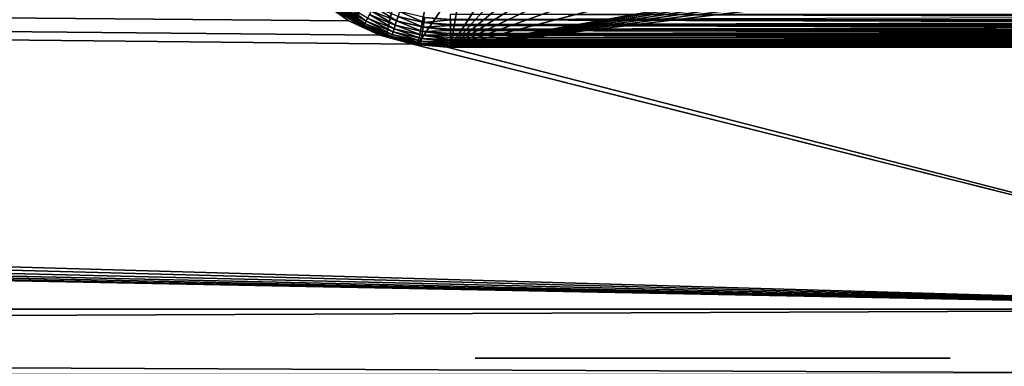
# Model space of a CAD drawing. Extents: x 0 to 516, y 0 to 134.
# Drawn here: x 439 to 469, y 73 to 84 of the extents above; entities that cross this region are included whole.
import ezdxf

# ---------------------------------------------------------------- set-up
doc = ezdxf.new("R2010")
doc.units = 0
doc.header["$MEASUREMENT"] = 0

msp = doc.modelspace()

# ---------------------------------------------------------------- linework, layer by layer
for points in [[(449.124512, 83.733932, 1801), (446.204407, 90.55291, 1801), (458.333588, 119.825203, 1801)], [(450.037598, 83.330009, 1801), (449.124512, 83.733932, 1801), (458.333588, 119.825203, 1801)], [(450.037598, 83.330009, 6.999999), (458.333588, 119.825203, 6.999999), (449.124512, 83.733932, 6.999999)], [(458.333588, 119.825203, 6.999999), (453.300415, 117.035301, 6.999999), (449.124512, 83.733932, 6.999999)], [(458.333588, 119.825203, 1801), (451.005005, 83.083076, 1801), (450.037598, 83.330009, 1801)], [(451.005005, 83.083076, 6.999999), (458.333588, 119.825203, 6.999999), (450.037598, 83.330009, 6.999999)], [(458.333588, 119.825203, 1801), (452, 83, 1801), (451.005005, 83.083076, 1801)], [(451.005005, 83.083076, 6.999999), (472.854706, 115.385696, 6.999999), (458.333588, 119.825203, 6.999999)], [(472.854706, 115.385696, 1801), (452, 83, 1801), (458.333588, 119.825203, 1801)], [(449.124512, 83.733932, 6.999999), (453.300415, 117.035301, 6.999999), (446.204407, 90.55291, 6.999999)], [(452, 83, 6.999999), (472.854706, 115.385696, 6.999999), (451.005005, 83.083076, 6.999999)], [(472.854706, 115.385696, 1801), (479.095795, 113.025497, 1801), (452, 83, 1801)], [(452, 83, 6.999999), (479.095795, 113.025497, 6.999999), (472.854706, 115.385696, 6.999999)], [(479.095795, 113.025497, 1801), (485.243408, 110.431801, 1801), (452, 83, 1801)], [(485.243408, 110.431801, 6.999999), (479.095795, 113.025497, 6.999999), (452, 83, 6.999999)], [(452, 83, 1801), (485.243408, 110.431801, 1801), (491.28891, 107.608299, 1801)], [(452, 83, 6.999999), (491.28891, 107.608299, 6.999999), (485.243408, 110.431801, 6.999999)], [(452, 83, 1801), (491.28891, 107.608299, 1801), (497.223694, 104.558899, 1801)], [(452, 83, 6.999999), (497.223694, 104.558899, 6.999999), (491.28891, 107.608299, 6.999999)], [(497.223694, 104.558899, 1801), (503.039307, 101.288002, 1801), (452, 83, 1801)], [(503.039307, 101.288002, 6.999999), (497.223694, 104.558899, 6.999999), (452, 83, 6.999999)], [(452, 83, 1801), (503.039307, 101.288002, 1801), (508.727509, 97.80024, 1801)], [(452, 83, 6.999999), (508.727509, 97.80024, 6.999999), (503.039307, 101.288002, 6.999999)], [(452, 83, 1801), (508.727509, 97.80024, 1801), (513, 83, 1801)], [(452, 83, 6.999999), (514.280273, 94.100548, 6.999999), (508.727509, 97.80024, 6.999999)], [(514.776672, 93.693329, 6.999999), (514.280273, 94.100548, 6.999999), (452, 83, 6.999999)], [(452, 83, 6.999999), (515.201721, 93.211929, 6.999999), (514.776672, 93.693329, 6.999999)], [(452, 83, 6.999999), (515.544128, 92.668732, 6.999999), (515.201721, 93.211929, 6.999999)], [(515.795227, 92.077751, 6.999999), (515.544128, 92.668732, 6.999999), (452, 83, 6.999999)], [(452, 83, 6.999999), (515.948425, 91.454193, 6.999999), (515.795227, 92.077751, 6.999999)], [(452, 83, 6.999999), (516, 90.814163, 6.999999), (515.948425, 91.454193, 6.999999)], [(513, 83, 6.999999), (516, 90.814163, 6.999999), (452, 83, 6.999999)], [(449.124512, 83.733932, 1801), (446.027191, 89.570343, 1801), (446.204407, 90.55291, 1801)], [(449.124512, 83.733932, 6.999999), (446.204407, 90.55291, 6.999999), (446.027191, 89.570343, 6.999999)], [(446.027191, 89.570343, 6.999999), (446.015289, 88.571968, 6.999999), (449.124512, 83.733932, 6.999999)], [(448.290985, 84.283684, 1801), (446.027191, 89.570343, 1801), (449.124512, 83.733932, 1801)], [(449.124512, 83.733932, 6.999999), (446.015289, 88.571968, 6.999999), (446.169098, 87.585449, 6.999999)], [(449.124512, 83.733932, 6.999999), (446.169098, 87.585449, 6.999999), (446.484406, 86.638107, 6.999999)], [(483, 75, 34), (69.296143, 86.000008, 34), (69.738129, 86.947891, 34)], [(483, 75, 1774), (69.738129, 86.947891, 1774), (69.296143, 86.000008, 1774)], [(69.738129, 86.947891, 34), (448.043304, 84.40374, 34), (448.899994, 83.803848, 34)], [(448.899994, 83.803848, 34), (449.8479, 83.361847, 34), (69.738129, 86.947891, 34)], [(69.738129, 86.947891, 34), (449.8479, 83.361847, 34), (450.858093, 83.091148, 34)], [(69.738129, 86.947891, 34), (450.858093, 83.091148, 34), (483, 75, 34)], [(448.899994, 83.803848, 1774), (448.043304, 84.40374, 1774), (69.738129, 86.947891, 1774)], [(483, 75, 1774), (450.858093, 83.091148, 1774), (69.738129, 86.947891, 1774)], [(69.738129, 86.947891, 1774), (450.858093, 83.091148, 1774), (449.8479, 83.361847, 1774)], [(69.738129, 86.947891, 1774), (449.8479, 83.361847, 1774), (448.899994, 83.803848, 1774)], [(446.484406, 86.638107, 6.999999), (446.952515, 85.756149, 6.999999), (449.124512, 83.733932, 6.999999)], [(483, 75, 34), (68.696259, 85.14328, 34), (69.296143, 86.000008, 34)], [(69.296143, 86.000008, 1774), (68.696259, 85.14328, 1774), (483, 75, 1774)], [(449.124512, 83.733932, 6.999999), (446.952515, 85.756149, 6.999999), (447.560303, 84.964043, 6.999999)], [(67.956718, 84.40374, 34), (68.696259, 85.14328, 34), (483, 75, 34)], [(483, 75, 1774), (68.696259, 85.14328, 1774), (67.956718, 84.40374, 1774)], [(449.124512, 83.733932, 6.999999), (447.560303, 84.964043, 6.999999), (448.290985, 84.283684, 6.999999)], [(67.099991, 83.803848, 34), (67.956718, 84.40374, 34), (483, 75, 34)], [(483, 75, 1774), (67.956718, 84.40374, 1774), (67.099991, 83.803848, 1774)], [(449.124512, 83.733932, 1801), (448.558502, 84.085091, 1803), (448.290985, 84.283684, 1801)], [(449.124512, 83.733932, 5.000001), (449.124512, 83.733932, 6.999999), (448.290985, 84.283684, 6.999999)], [(449.124512, 83.733932, 5.000001), (448.290985, 84.283684, 6.999999), (448.290985, 84.283684, 5.000001)], [(449.124512, 83.733932, 6.999999), (449.124512, 83.733932, 1801), (448.290985, 84.283684, 1801)], [(449.124512, 83.733932, 6.999999), (448.290985, 84.283684, 1801), (448.290985, 84.283684, 6.999999)], [(448.565613, 84.095177, 1803.156006), (448.558502, 84.085091, 1803), (449.351715, 83.629799, 1803.156006)], [(448.586609, 84.125183, 1803.30896), (448.565613, 84.095177, 1803.156006), (449.351715, 83.629799, 1803.156006)], [(449.367889, 83.662659, 1803.30896), (448.621002, 84.174377, 1803.453979), (448.586609, 84.125183, 1803.30896)], [(448.586609, 84.125183, 1803.30896), (449.351715, 83.629799, 1803.156006), (449.367889, 83.662659, 1803.30896)], [(448.668091, 84.241539, 1803.588013), (448.621002, 84.174377, 1803.453979), (449.394501, 83.71653, 1803.453979)], [(449.367889, 83.662659, 1803.30896), (449.394501, 83.71653, 1803.453979), (448.621002, 84.174377, 1803.453979)], [(449.430695, 83.790047, 1803.588013), (448.726501, 84.32502, 1803.707031), (448.668091, 84.241539, 1803.588013)], [(448.668091, 84.241539, 1803.588013), (449.394501, 83.71653, 1803.453979), (449.430695, 83.790047, 1803.588013)], [(449.430695, 83.790047, 1803.588013), (449.4758, 83.881447, 1803.707031), (448.726501, 84.32502, 1803.707031)], [(450.319702, 83.670837, 1803.80896), (449.587708, 84.108467, 1803.890991), (449.528595, 83.988472, 1803.80896)], [(449.651886, 84.23848, 1803.95105), (449.587708, 84.108467, 1803.890991), (450.359894, 83.798439, 1803.890991)], [(450.319702, 83.670837, 1803.80896), (450.359894, 83.798439, 1803.890991), (449.587708, 84.108467, 1803.890991)], [(449.651886, 84.23848, 1803.95105), (450.359894, 83.798439, 1803.890991), (450.403503, 83.936707, 1803.95105)], [(483, 75, 34), (66.152107, 83.361847, 34), (67.099991, 83.803848, 34)], [(67.099991, 83.803848, 1774), (66.152107, 83.361847, 1774), (483, 75, 1774)], [(448.558502, 84.085091, 1803), (449.124512, 83.733932, 1803), (449.351715, 83.629799, 1803.156006)], [(449.124512, 83.733932, 1801), (449.124512, 83.733932, 1803), (448.558502, 84.085091, 1803)], [(450.253204, 83.459839, 1803.588013), (449.4758, 83.881447, 1803.707031), (449.430695, 83.790047, 1803.588013)], [(449.528595, 83.988472, 1803.80896), (449.4758, 83.881447, 1803.707031), (450.283813, 83.557037, 1803.707031)], [(450.253204, 83.459839, 1803.588013), (450.283813, 83.557037, 1803.707031), (449.4758, 83.881447, 1803.707031)], [(449.528595, 83.988472, 1803.80896), (450.283813, 83.557037, 1803.707031), (450.319702, 83.670837, 1803.80896)], [(451.149994, 83.477257, 1803.80896), (450.359894, 83.798439, 1803.890991), (450.319702, 83.670837, 1803.80896)], [(450.403503, 83.936707, 1803.95105), (450.359894, 83.798439, 1803.890991), (451.170288, 83.609489, 1803.890991)], [(451.149994, 83.477257, 1803.80896), (451.170288, 83.609489, 1803.890991), (450.359894, 83.798439, 1803.890991)], [(450.449402, 84.08223, 1803.988037), (450.403503, 83.936707, 1803.95105), (451.192413, 83.752777, 1803.95105)], [(450.403503, 83.936707, 1803.95105), (451.170288, 83.609489, 1803.890991), (451.192413, 83.752777, 1803.95105)], [(450.449402, 84.08223, 1803.988037), (451.192413, 83.752777, 1803.95105), (451.215607, 83.90358, 1803.988037)], [(451.215607, 83.90358, 1803.988037), (451.192413, 83.752777, 1803.95105), (452, 83.826347, 1803.984985)], [(451.192413, 83.752777, 1803.95105), (452, 83.690987, 1803.95105), (452, 83.826347, 1803.984985)], [(451.215607, 83.90358, 1803.988037), (452, 83.826347, 1803.984985), (452, 83.843567, 1803.988037)], [(513, 84.000008, 1804), (452, 83.843567, 1803.988037), (513, 83.826347, 1803.984985)], [(452, 84.000008, 4.000001), (513, 84.000008, 4.000001), (513, 83.826347, 4.015192)], [(452, 84.000008, 4.000001), (513, 83.826347, 4.015192), (452, 83.826347, 4.015192)], [(452, 83.843567, 1803.988037), (452, 83.826347, 1803.984985), (513, 83.826347, 1803.984985)], [(513, 83.826347, 1803.984985), (452, 83.826347, 1803.984985), (452, 83.690987, 1803.95105)], [(513, 83.826347, 1803.984985), (452, 83.690987, 1803.95105), (513, 83.657982, 1803.939941)], [(452, 83.826347, 4.015192), (513, 83.826347, 4.015192), (513, 83.657982, 4.060308)], [(452, 83.826347, 4.015192), (513, 83.657982, 4.060308), (452, 83.657982, 4.060308)], [(449.351715, 83.629799, 1803.156006), (449.124512, 83.733932, 1803), (449.346313, 83.618759, 1803)], [(450.037598, 83.330009, 1801), (449.346313, 83.618759, 1803), (449.124512, 83.733932, 1801)], [(449.346313, 83.618759, 1803), (449.124512, 83.733932, 1803), (449.124512, 83.733932, 1801)], [(450.037598, 83.330009, 5.000001), (450.037598, 83.330009, 6.999999), (449.124512, 83.733932, 6.999999)], [(450.037598, 83.330009, 5.000001), (449.124512, 83.733932, 6.999999), (449.124512, 83.733932, 5.000001)], [(450.037598, 83.330009, 6.999999), (450.037598, 83.330009, 1801), (449.124512, 83.733932, 1801)], [(450.037598, 83.330009, 6.999999), (449.124512, 83.733932, 1801), (449.124512, 83.733932, 6.999999)], [(449.351715, 83.629799, 1803.156006), (449.346313, 83.618759, 1803), (450.199493, 83.289436, 1803.156006)], [(450.199493, 83.289436, 1803.156006), (449.346313, 83.618759, 1803), (450.037598, 83.330009, 1803)], [(450.037598, 83.330009, 1801), (450.037598, 83.330009, 1803), (449.346313, 83.618759, 1803)], [(449.367889, 83.662659, 1803.30896), (449.351715, 83.629799, 1803.156006), (450.199493, 83.289436, 1803.156006)], [(450.21051, 83.324371, 1803.30896), (449.394501, 83.71653, 1803.453979), (449.367889, 83.662659, 1803.30896)], [(449.367889, 83.662659, 1803.30896), (450.199493, 83.289436, 1803.156006), (450.21051, 83.324371, 1803.30896)], [(449.430695, 83.790047, 1803.588013), (449.394501, 83.71653, 1803.453979), (450.228485, 83.381653, 1803.453979)], [(450.21051, 83.324371, 1803.30896), (450.228485, 83.381653, 1803.453979), (449.394501, 83.71653, 1803.453979)], [(449.430695, 83.790047, 1803.588013), (450.228485, 83.381653, 1803.453979), (450.253204, 83.459839, 1803.588013)], [(451.116302, 83.258598, 1803.588013), (450.283813, 83.557037, 1803.707031), (450.253204, 83.459839, 1803.588013)], [(450.319702, 83.670837, 1803.80896), (450.283813, 83.557037, 1803.707031), (451.131805, 83.359322, 1803.707031)], [(451.116302, 83.258598, 1803.588013), (451.131805, 83.359322, 1803.707031), (450.283813, 83.557037, 1803.707031)], [(450.319702, 83.670837, 1803.80896), (451.131805, 83.359322, 1803.707031), (451.149994, 83.477257, 1803.80896)], [(452, 83.5, 1803.865967), (451.170288, 83.609489, 1803.890991), (451.149994, 83.477257, 1803.80896)], [(451.149994, 83.477257, 1803.80896), (452, 83.412216, 1803.80896), (452, 83.5, 1803.865967)], [(451.170288, 83.609489, 1803.890991), (452, 83.657982, 1803.939941), (451.192413, 83.752777, 1803.95105)], [(451.170288, 83.609489, 1803.890991), (452, 83.546013, 1803.890991), (452, 83.657982, 1803.939941)], [(452, 83.5, 1803.865967), (452, 83.546013, 1803.890991), (451.170288, 83.609489, 1803.890991)], [(451.192413, 83.752777, 1803.95105), (452, 83.657982, 1803.939941), (452, 83.690987, 1803.95105)], [(452, 83.690987, 1803.95105), (452, 83.657982, 1803.939941), (513, 83.657982, 1803.939941)], [(513, 83.657982, 1803.939941), (452, 83.657982, 1803.939941), (452, 83.546013, 1803.890991)], [(513, 83.657982, 1803.939941), (452, 83.546013, 1803.890991), (513, 83.5, 1803.865967)], [(452, 83.657982, 4.060308), (513, 83.657982, 4.060308), (513, 83.5, 4.133975)], [(452, 83.657982, 4.060308), (513, 83.5, 4.133975), (452, 83.5, 4.133975)], [(452, 83.546013, 1803.890991), (452, 83.5, 1803.865967), (513, 83.5, 1803.865967)], [(513, 83.5, 1803.865967), (452, 83.5, 1803.865967), (452, 83.412216, 1803.80896)], [(513, 83.5, 1803.865967), (452, 83.412216, 1803.80896), (513, 83.357208, 1803.765991)], [(452, 83.5, 4.133975), (513, 83.5, 4.133975), (513, 83.357208, 4.233956)], [(452, 83.5, 4.133975), (513, 83.357208, 4.233956), (452, 83.357208, 4.233956)], [(483, 75, 34), (65.141869, 83.091148, 34), (66.152107, 83.361847, 34)], [(483, 75, 1774), (66.152107, 83.361847, 1774), (65.141869, 83.091148, 1774)], [(450.037598, 83.330009, 1803), (450.195709, 83.277702, 1803), (450.199493, 83.289436, 1803.156006)], [(451.005005, 83.083076, 1801), (450.195709, 83.277702, 1803), (450.037598, 83.330009, 1801)], [(450.195709, 83.277702, 1803), (450.037598, 83.330009, 1803), (450.037598, 83.330009, 1801)], [(451.005005, 83.083076, 5.000001), (451.005005, 83.083076, 6.999999), (450.037598, 83.330009, 6.999999)], [(451.005005, 83.083076, 5.000001), (450.037598, 83.330009, 6.999999), (450.037598, 83.330009, 5.000001)], [(451.005005, 83.083076, 6.999999), (451.005005, 83.083076, 1801), (450.037598, 83.330009, 1801)], [(451.005005, 83.083076, 6.999999), (450.037598, 83.330009, 1801), (450.037598, 83.330009, 6.999999)], [(450.199493, 83.289436, 1803.156006), (450.195709, 83.277702, 1803), (451.005005, 83.083076, 1803)], [(451.005005, 83.083076, 1801), (451.005005, 83.083076, 1803), (450.195709, 83.277702, 1803)], [(450.21051, 83.324371, 1803.30896), (450.199493, 83.289436, 1803.156006), (451.089111, 83.082008, 1803.156006)], [(450.199493, 83.289436, 1803.156006), (451.005005, 83.083076, 1803), (451.089111, 83.082008, 1803.156006)], [(451.094696, 83.118217, 1803.30896), (450.228485, 83.381653, 1803.453979), (450.21051, 83.324371, 1803.30896)], [(450.21051, 83.324371, 1803.30896), (451.089111, 83.082008, 1803.156006), (451.094696, 83.118217, 1803.30896)], [(450.253204, 83.459839, 1803.588013), (450.228485, 83.381653, 1803.453979), (451.10379, 83.177567, 1803.453979)], [(451.094696, 83.118217, 1803.30896), (451.10379, 83.177567, 1803.453979), (450.228485, 83.381653, 1803.453979)], [(450.253204, 83.459839, 1803.588013), (451.10379, 83.177567, 1803.453979), (451.116302, 83.258598, 1803.588013)], [(451.10379, 83.177567, 1803.453979), (452, 83.13398, 1803.5), (451.116302, 83.258598, 1803.588013)], [(452, 83.233948, 1803.642944), (451.131805, 83.359322, 1803.707031), (451.116302, 83.258598, 1803.588013)], [(451.116302, 83.258598, 1803.588013), (452, 83.13398, 1803.5), (452, 83.190987, 1803.588013)], [(451.116302, 83.258598, 1803.588013), (452, 83.190987, 1803.588013), (452, 83.233948, 1803.642944)], [(451.131805, 83.359322, 1803.707031), (452, 83.357208, 1803.765991), (451.149994, 83.477257, 1803.80896)], [(452, 83.233948, 1803.642944), (452, 83.2929, 1803.707031), (451.131805, 83.359322, 1803.707031)], [(451.131805, 83.359322, 1803.707031), (452, 83.2929, 1803.707031), (452, 83.357208, 1803.765991)], [(451.149994, 83.477257, 1803.80896), (452, 83.357208, 1803.765991), (452, 83.412216, 1803.80896)], [(452, 83.412216, 1803.80896), (452, 83.357208, 1803.765991), (513, 83.357208, 1803.765991)], [(513, 83.357208, 1803.765991), (452, 83.357208, 1803.765991), (452, 83.2929, 1803.707031)], [(513, 83.357208, 1803.765991), (452, 83.2929, 1803.707031), (513, 83.233948, 1803.642944)], [(452, 83.357208, 4.233956), (513, 83.357208, 4.233956), (513, 83.233948, 4.357213)], [(452, 83.357208, 4.233956), (513, 83.233948, 4.357213), (452, 83.233948, 4.357213)], [(513, 83.233948, 1803.642944), (452, 83.2929, 1803.707031), (452, 83.233948, 1803.642944)], [(513, 83.233948, 1803.642944), (452, 83.233948, 1803.642944), (513, 83.13398, 1803.5)], [(452, 83.233948, 1803.642944), (452, 83.190987, 1803.588013), (513, 83.13398, 1803.5)], [(452, 83.233948, 4.357213), (513, 83.233948, 4.357213), (513, 83.13398, 4.5)], [(452, 83.233948, 4.357213), (513, 83.13398, 4.5), (452, 83.13398, 4.5)], [(32.999989, 75, 34), (65.141869, 83.091148, 34), (483, 75, 34)], [(483, 75, 1774), (65.141869, 83.091148, 1774), (32.999989, 75, 1774)], [(483, 75, 34), (450.858093, 83.091148, 34), (451.899994, 83, 34)], [(483, 75, 1774), (451.899994, 83, 1774), (450.858093, 83.091148, 1774)], [(451.089111, 83.082008, 1803.156006), (451.005005, 83.083076, 1803), (451.087311, 83.069832, 1803)], [(452, 83, 1801), (451.087311, 83.069832, 1803), (451.005005, 83.083076, 1801)], [(451.087311, 83.069832, 1803), (451.005005, 83.083076, 1803), (451.005005, 83.083076, 1801)], [(452, 83, 5.000001), (452, 83, 6.999999), (451.005005, 83.083076, 6.999999)], [(452, 83, 5.000001), (451.005005, 83.083076, 6.999999), (451.005005, 83.083076, 5.000001)], [(452, 83, 6.999999), (452, 83, 1801), (451.005005, 83.083076, 1801)], [(452, 83, 6.999999), (451.005005, 83.083076, 1801), (451.005005, 83.083076, 6.999999)], [(451.089111, 83.082008, 1803.156006), (451.087311, 83.069832, 1803), (452, 83, 1803)], [(452, 83, 1803), (451.087311, 83.069832, 1803), (452, 83, 1801)], [(451.089111, 83.082008, 1803.156006), (452, 83.01519, 1803.17395), (451.094696, 83.118217, 1803.30896)], [(452, 83, 1803), (452, 83.012306, 1803.156006), (451.089111, 83.082008, 1803.156006)], [(451.089111, 83.082008, 1803.156006), (452, 83.012306, 1803.156006), (452, 83.01519, 1803.17395)], [(452, 83.06031, 1803.342041), (451.10379, 83.177567, 1803.453979), (451.094696, 83.118217, 1803.30896)], [(451.094696, 83.118217, 1803.30896), (452, 83.01519, 1803.17395), (452, 83.048943, 1803.30896)], [(451.094696, 83.118217, 1803.30896), (452, 83.048943, 1803.30896), (452, 83.06031, 1803.342041)], [(452, 83.06031, 1803.342041), (452, 83.108994, 1803.453979), (451.10379, 83.177567, 1803.453979)], [(451.10379, 83.177567, 1803.453979), (452, 83.108994, 1803.453979), (452, 83.13398, 1803.5)], [(483, 75, 34), (451.899994, 83, 34), (483, 83, 34)], [(483, 83, 1774), (451.899994, 83, 1774), (483, 75, 1774)], [(513, 83.13398, 1803.5), (452, 83.190987, 1803.588013), (452, 83.13398, 1803.5)], [(513, 83.13398, 1803.5), (452, 83.13398, 1803.5), (513, 83.06031, 1803.342041)], [(452, 83.13398, 1803.5), (452, 83.108994, 1803.453979), (513, 83.06031, 1803.342041)], [(452, 83.13398, 4.5), (513, 83.13398, 4.5), (513, 83.06031, 4.65798)], [(452, 83.13398, 4.5), (513, 83.06031, 4.65798), (452, 83.06031, 4.65798)], [(513, 83.06031, 1803.342041), (452, 83.108994, 1803.453979), (452, 83.06031, 1803.342041)], [(513, 83.06031, 1803.342041), (452, 83.06031, 1803.342041), (513, 83.01519, 1803.17395)], [(452, 83.06031, 1803.342041), (452, 83.048943, 1803.30896), (513, 83.01519, 1803.17395)], [(452, 83.06031, 4.65798), (513, 83.06031, 4.65798), (513, 83.01519, 4.826352)], [(452, 83.06031, 4.65798), (513, 83.01519, 4.826352), (452, 83.01519, 4.826352)], [(513, 83.01519, 1803.17395), (452, 83.048943, 1803.30896), (452, 83.01519, 1803.17395)], [(513, 83.01519, 1803.17395), (452, 83.01519, 1803.17395), (513, 83, 1803)], [(513, 83, 1803), (452, 83.01519, 1803.17395), (452, 83.012306, 1803.156006)], [(452, 83.01519, 4.826352), (513, 83.01519, 4.826352), (513, 83, 5.000001)], [(452, 83.01519, 4.826352), (513, 83, 5.000001), (452, 83, 5.000001)], [(513, 83, 1803), (452, 83.012306, 1803.156006), (452, 83, 1803)], [(452, 83, 1803), (452, 83, 1801), (513, 83, 1803)], [(513, 83, 1803), (452, 83, 1801), (513, 83, 1801)], [(513, 83, 5.000001), (513, 83, 6.999999), (452, 83, 5.000001)], [(452, 83, 5.000001), (513, 83, 6.999999), (452, 83, 6.999999)], [(464, 83, 1743), (462.958099, 83, 1743.090942), (452, 83, 6.999999)], [(452, 83, 6.999999), (462.958099, 83, 1743.090942), (461.947906, 83, 1743.362061)], [(452, 83, 6.999999), (461.947906, 83, 1743.362061), (461, 83, 1743.803955)], [(458.803802, 83, 56), (458.361786, 83, 56.94788), (452, 83, 6.999999)], [(458.091095, 83, 1750.041992), (458.361786, 83, 1751.052002), (452, 83, 1801)], [(458.361786, 83, 1751.052002), (458.803802, 83, 1752), (452, 83, 1801)], [(452, 83, 1801), (458.803802, 83, 1752), (459.403687, 83, 1752.857056)], [(452, 83, 1801), (459.403687, 83, 1752.857056), (460.143311, 83, 1753.595947)], [(460.143311, 83, 1753.595947), (461, 83, 1754.196045), (452, 83, 1801)], [(452, 83, 1801), (461, 83, 1754.196045), (461.947906, 83, 1754.637939)], [(452, 83, 1801), (461.947906, 83, 1754.637939), (462.958099, 83, 1754.909058)], [(461, 83, 1743.803955), (460.143311, 83, 1744.404053), (452, 83, 6.999999)], [(452, 83, 6.999999), (460.143311, 83, 1744.404053), (459.403687, 83, 1745.142944)], [(452, 83, 6.999999), (459.403687, 83, 1745.142944), (458.803802, 83, 1746)], [(458.803802, 83, 1746), (458.361786, 83, 1746.947998), (452, 83, 6.999999)], [(452, 83, 6.999999), (458.361786, 83, 1746.947998), (458.091095, 83, 1747.958008)], [(452, 83, 6.999999), (458.091095, 83, 1747.958008), (452, 83, 1801)], [(452, 83, 1801), (458.091095, 83, 1747.958008), (458, 83, 1749)], [(452, 83, 1801), (458, 83, 1749), (458.091095, 83, 1750.041992)], [(462.958099, 83, 1754.909058), (464, 83, 1755), (452, 83, 1801)], [(452, 83, 1801), (464, 83, 1755), (465.041901, 83, 1754.909058)], [(452, 83, 1801), (465.041901, 83, 1754.909058), (513, 83, 1801)], [(461, 83, 53.803848), (460.143311, 83, 54.403728), (452, 83, 6.999999)], [(452, 83, 6.999999), (460.143311, 83, 54.403728), (459.403687, 83, 55.143269)], [(452, 83, 6.999999), (459.403687, 83, 55.143269), (458.803802, 83, 56)], [(467, 83, 1743.803955), (466.052094, 83, 1743.362061), (452, 83, 6.999999)], [(452, 83, 6.999999), (466.052094, 83, 1743.362061), (465.041901, 83, 1743.090942)], [(452, 83, 6.999999), (465.041901, 83, 1743.090942), (464, 83, 1743)], [(464, 83, 53), (462.958099, 83, 53.091148), (452, 83, 6.999999)], [(452, 83, 6.999999), (462.958099, 83, 53.091148), (461.947906, 83, 53.361839)], [(452, 83, 6.999999), (461.947906, 83, 53.361839), (461, 83, 53.803848)], [(458.361786, 83, 56.94788), (458.091095, 83, 57.958111), (452, 83, 6.999999)], [(452, 83, 6.999999), (458.091095, 83, 57.958111), (458, 83, 59)], [(452, 83, 6.999999), (458, 83, 59), (467, 83, 1743.803955)], [(513, 83, 6.999999), (466.052094, 83, 53.361839), (452, 83, 6.999999)], [(452, 83, 6.999999), (466.052094, 83, 53.361839), (465.041901, 83, 53.091148)], [(452, 83, 6.999999), (465.041901, 83, 53.091148), (464, 83, 53)], [(458.091095, 83, 60.041889), (467.856689, 83, 1744.404053), (458, 83, 59)], [(467, 83, 1743.803955), (458, 83, 59), (467.856689, 83, 1744.404053)], [(458.361786, 83, 61.05212), (468.596191, 83, 1745.142944), (458.091095, 83, 60.041889)], [(458.091095, 83, 60.041889), (468.596191, 83, 1745.142944), (467.856689, 83, 1744.404053)], [(458.361786, 83, 61.05212), (458.803802, 83, 62), (468.596191, 83, 1745.142944)], [(468.596191, 83, 1745.142944), (458.803802, 83, 62), (459.403687, 83, 62.856731)], [(468.596191, 83, 1745.142944), (459.403687, 83, 62.856731), (460.143311, 83, 63.596272)], [(460.143311, 83, 63.596272), (461, 83, 64.196152), (468.596191, 83, 1745.142944)], [(468.596191, 83, 1745.142944), (461, 83, 64.196152), (461.947906, 83, 64.638161)], [(468.596191, 83, 1745.142944), (461.947906, 83, 64.638161), (462.958099, 83, 64.908852)], [(462.958099, 83, 64.908852), (464, 83, 65), (468.596191, 83, 1745.142944)], [(468.596191, 83, 1745.142944), (464, 83, 65), (465.041901, 83, 64.908852)], [(513, 83, 1801), (465.041901, 83, 1754.909058), (466.052094, 83, 1754.637939)], [(468.596191, 83, 1745.142944), (465.041901, 83, 64.908852), (466.052094, 83, 64.638161)], [(466.052094, 83, 64.638161), (467, 83, 64.196152), (468.596191, 83, 1745.142944)], [(513, 83, 1801), (466.052094, 83, 1754.637939), (467, 83, 1754.196045)], [(513, 83, 6.999999), (467, 83, 53.803848), (466.052094, 83, 53.361839)], [(467, 83, 1754.196045), (467.856689, 83, 1753.595947), (513, 83, 1801)], [(468.596191, 83, 1745.142944), (467, 83, 64.196152), (467.856689, 83, 63.596272)], [(467.856689, 83, 54.403728), (467, 83, 53.803848), (513, 83, 6.999999)], [(513, 83, 1801), (467.856689, 83, 1753.595947), (468.596191, 83, 1752.857056)], [(468.596191, 83, 1745.142944), (467.856689, 83, 63.596272), (468.596191, 83, 62.856731)], [(513, 83, 6.999999), (468.596191, 83, 55.143269), (467.856689, 83, 54.403728)], [(513, 83, 6.999999), (469.196106, 83, 1746), (468.596191, 83, 1745.142944)], [(513, 83, 6.999999), (468.596191, 83, 1745.142944), (469.196106, 83, 62)], [(469.196106, 83, 62), (468.596191, 83, 1745.142944), (468.596191, 83, 62.856731)], [(513, 83, 1801), (468.596191, 83, 1752.857056), (469.196106, 83, 1752)], [(513, 83, 6.999999), (469.196106, 83, 56), (468.596191, 83, 55.143269)], [(31.99999, 75, 35), (484, 75, 35), (31.99999, 73, 35)], [(31.99999, 73, 35), (484, 75, 35), (484, 73, 35)], [(484, 75, 1773), (31.99999, 75, 1773), (484, 73, 1773)], [(484, 73, 1773), (31.99999, 75, 1773), (31.99999, 73, 1773)], [(483, 75, 36), (32.999989, 75, 36), (483, 75, 34)], [(483, 75, 34), (32.999989, 75, 36), (32.999989, 75, 34)], [(483, 75, 1774), (32.999989, 75, 1774), (483, 75, 1772)], [(483, 75, 1772), (32.999989, 75, 1774), (32.999989, 75, 1772)], [(452.76059, 73.500008, 26.392019), (457.711487, 73.500008, 25.690161), (452.758087, 73.500008, 25.657619)], [(452.758087, 73.500008, 25.657619), (457.711487, 73.500008, 25.690161), (452.829895, 73.500008, 24.92672)], [(452.76059, 73.500008, 1781.608032), (452.758087, 73.500008, 1782.342041), (457.700989, 73.500008, 1782.218994)], [(457.700989, 73.500008, 1782.218994), (452.758087, 73.500008, 1782.342041), (452.829895, 73.500008, 1783.072998)], [(452.76059, 73.500008, 26.392019), (452.837402, 73.500008, 27.12241), (457.711487, 73.500008, 25.690161)], [(452.837402, 73.500008, 1780.878052), (452.76059, 73.500008, 1781.608032), (457.700989, 73.500008, 1782.218994)], [(457.711487, 73.500008, 25.690161), (452.975189, 73.500008, 24.206841), (452.829895, 73.500008, 24.92672)], [(457.700989, 73.500008, 1782.218994), (452.829895, 73.500008, 1783.072998), (452.975189, 73.500008, 1783.792969)], [(457.711487, 73.500008, 25.690161), (452.837402, 73.500008, 27.12241), (452.987701, 73.500008, 27.84128)], [(457.700989, 73.500008, 1782.218994), (452.987701, 73.500008, 1780.159058), (452.837402, 73.500008, 1780.878052)], [(457.711487, 73.500008, 25.690161), (453.192688, 73.500008, 23.50536), (452.975189, 73.500008, 24.206841)], [(452.975189, 73.500008, 1783.792969), (453.192688, 73.500008, 1784.494995), (457.700989, 73.500008, 1782.218994)], [(457.711487, 73.500008, 25.690161), (452.987701, 73.500008, 27.84128), (453.209991, 73.500008, 28.54125)], [(457.700989, 73.500008, 1782.218994), (453.209991, 73.500008, 1779.458984), (452.987701, 73.500008, 1780.159058)], [(453.480011, 73.500008, 22.82947), (453.192688, 73.500008, 23.50536), (457.711487, 73.500008, 25.690161)], [(457.700989, 73.500008, 1782.218994), (453.192688, 73.500008, 1784.494995), (453.480011, 73.500008, 1785.170044)], [(453.501892, 73.500008, 29.215151), (457.711487, 73.500008, 25.690161), (453.209991, 73.500008, 28.54125)], [(458.660706, 73.500008, 1780.119019), (453.501892, 73.500008, 1778.785034), (453.209991, 73.500008, 1779.458984)], [(458.660706, 73.500008, 1780.119019), (453.209991, 73.500008, 1779.458984), (457.700989, 73.500008, 1782.218994)], [(453.834198, 73.500008, 22.186119), (453.480011, 73.500008, 22.82947), (457.711487, 73.500008, 25.690161)], [(457.700989, 73.500008, 1782.218994), (453.480011, 73.500008, 1785.170044), (453.834198, 73.500008, 1785.813965)], [(453.860504, 73.500008, 29.85606), (458.587402, 73.500008, 27.827), (453.501892, 73.500008, 29.215151)], [(453.501892, 73.500008, 29.215151), (458.587402, 73.500008, 27.827), (457.711487, 73.500008, 25.690161)], [(453.860504, 73.500008, 1778.144043), (453.501892, 73.500008, 1778.785034), (458.660706, 73.500008, 1780.119019)], [(457.711487, 73.500008, 25.690161), (454.251709, 73.500008, 21.581909), (453.834198, 73.500008, 22.186119)], [(454.251709, 73.500008, 1786.417969), (457.700989, 73.500008, 1782.218994), (453.834198, 73.500008, 1785.813965)], [(458.587402, 73.500008, 27.827), (453.860504, 73.500008, 29.85606), (454.282104, 73.500008, 30.45739)], [(458.660706, 73.500008, 1780.119019), (454.282104, 73.500008, 1777.542969), (453.860504, 73.500008, 1778.144043)], [(457.711487, 73.500008, 25.690161), (454.728088, 73.500008, 21.023029), (454.251709, 73.500008, 21.581909)], [(454.728088, 73.500008, 1786.977051), (459.040314, 73.500008, 1784.100952), (454.251709, 73.500008, 1786.417969)], [(454.251709, 73.500008, 1786.417969), (459.040314, 73.500008, 1784.100952), (457.700989, 73.500008, 1782.218994)], [(454.282104, 73.500008, 30.45739), (454.76239, 73.500008, 31.012991), (458.587402, 73.500008, 27.827)], [(458.660706, 73.500008, 1780.119019), (454.76239, 73.500008, 1776.987061), (454.282104, 73.500008, 1777.542969)], [(459.124115, 73.500008, 23.863159), (455.258698, 73.500008, 20.515221), (454.728088, 73.500008, 21.023029)], [(459.124115, 73.500008, 23.863159), (454.728088, 73.500008, 21.023029), (457.711487, 73.500008, 25.690161)], [(459.040314, 73.500008, 1784.100952), (454.728088, 73.500008, 1786.977051), (455.258698, 73.500008, 1787.484985)], [(458.587402, 73.500008, 27.827), (454.76239, 73.500008, 31.012991), (455.296387, 73.500008, 31.517151)], [(455.296387, 73.500008, 1776.483032), (454.76239, 73.500008, 1776.987061), (458.660706, 73.500008, 1780.119019)], [(455.837891, 73.500008, 20.0637), (455.258698, 73.500008, 20.515221), (459.124115, 73.500008, 23.863159)], [(455.258698, 73.500008, 1787.484985), (455.837891, 73.500008, 1787.936035), (459.040314, 73.500008, 1784.100952)], [(458.587402, 73.500008, 27.827), (455.296387, 73.500008, 31.517151), (455.878693, 73.500008, 31.964701)], [(458.660706, 73.500008, 1780.119019), (455.878693, 73.500008, 1776.035034), (455.296387, 73.500008, 1776.483032)], [(456.459808, 73.500008, 19.67308), (455.837891, 73.500008, 20.0637), (459.124115, 73.500008, 23.863159)], [(459.040314, 73.500008, 1784.100952), (455.837891, 73.500008, 1787.936035), (456.459808, 73.500008, 1788.327026)], [(455.878693, 73.500008, 31.964701), (456.503296, 73.500008, 32.35104), (458.587402, 73.500008, 27.827)], [(458.660706, 73.500008, 1780.119019), (456.503296, 73.500008, 1775.649048), (455.878693, 73.500008, 1776.035034)], [(459.124115, 73.500008, 23.863159), (457.118103, 73.500008, 19.347401), (456.459808, 73.500008, 19.67308)], [(459.040314, 73.500008, 1784.100952), (456.459808, 73.500008, 1788.327026), (457.118103, 73.500008, 1788.652954)], [(458.587402, 73.500008, 27.827), (456.503296, 73.500008, 32.35104), (457.163788, 73.500008, 32.672211)], [(458.660706, 73.500008, 1780.119019), (457.163788, 73.500008, 1775.328003), (456.503296, 73.500008, 1775.649048)], [(459.124115, 73.500008, 23.863159), (457.805908, 73.500008, 19.08997), (457.118103, 73.500008, 19.347401)], [(457.118103, 73.500008, 1788.652954), (457.805908, 73.500008, 1788.910034), (459.040314, 73.500008, 1784.100952)], [(458.587402, 73.500008, 27.827), (457.163788, 73.500008, 32.672211), (457.853302, 73.500008, 32.924911)], [(457.853302, 73.500008, 1775.074951), (457.163788, 73.500008, 1775.328003), (458.660706, 73.500008, 1780.119019)], [(458.516205, 73.500008, 18.90345), (457.805908, 73.500008, 19.08997), (459.124115, 73.500008, 23.863159)], [(459.040314, 73.500008, 1784.100952), (457.805908, 73.500008, 1788.910034), (458.516205, 73.500008, 1789.097046)], [(457.853302, 73.500008, 32.924911), (458.564911, 73.500008, 33.106548), (458.587402, 73.500008, 27.827)], [(458.660706, 73.500008, 1780.119019), (458.564911, 73.500008, 1774.892944), (457.853302, 73.500008, 1775.074951)], [(459.241791, 73.500008, 18.789749), (458.516205, 73.500008, 18.90345), (459.124115, 73.500008, 23.863159)], [(459.040314, 73.500008, 1784.100952), (458.516205, 73.500008, 1789.097046), (459.241791, 73.500008, 1789.209961)], [(458.587402, 73.500008, 27.827), (458.564911, 73.500008, 33.106548), (459.291199, 73.500008, 33.215271)], [(458.660706, 73.500008, 1780.119019), (459.291199, 73.500008, 1774.785034), (458.564911, 73.500008, 1774.892944)], [(458.587402, 73.500008, 27.827), (459.291199, 73.500008, 33.215271), (460.875885, 73.500008, 28.136841)], [(460.959686, 73.500008, 1779.900024), (459.291199, 73.500008, 1774.785034), (458.660706, 73.500008, 1780.119019)], [(459.241791, 73.500008, 1789.209961), (459.975098, 73.500008, 1789.25), (459.040314, 73.500008, 1784.100952)], [(459.040314, 73.500008, 1784.100952), (459.975098, 73.500008, 1789.25), (460.70871, 73.500008, 1789.214966)], [(459.040314, 73.500008, 1784.100952), (460.70871, 73.500008, 1789.214966), (461.339294, 73.500008, 1783.880981)], [(461.412598, 73.500008, 24.173), (460.70871, 73.500008, 18.784731), (459.124115, 73.500008, 23.863159)], [(459.124115, 73.500008, 23.863159), (460.70871, 73.500008, 18.784731), (459.975098, 73.500008, 18.75004)], [(459.124115, 73.500008, 23.863159), (459.975098, 73.500008, 18.75004), (459.241791, 73.500008, 18.789749)], [(460.875885, 73.500008, 28.136841), (459.291199, 73.500008, 33.215271), (460.024811, 73.500008, 33.249962)], [(460.959686, 73.500008, 1779.900024), (460.024811, 73.500008, 1774.75), (459.291199, 73.500008, 1774.785034)], [(460.875885, 73.500008, 28.136841), (460.024811, 73.500008, 33.249962), (460.758209, 73.500008, 33.210251)], [(460.758209, 73.500008, 1774.790039), (460.024811, 73.500008, 1774.75), (460.959686, 73.500008, 1779.900024)], [(461.412598, 73.500008, 24.173), (461.434998, 73.500008, 18.89345), (460.70871, 73.500008, 18.784731)], [(461.339294, 73.500008, 1783.880981), (460.70871, 73.500008, 1789.214966), (461.434998, 73.500008, 1789.107056)], [(460.758209, 73.500008, 33.210251), (461.483704, 73.500008, 33.09655), (460.875885, 73.500008, 28.136841)], [(460.959686, 73.500008, 1779.900024), (461.483704, 73.500008, 1774.902954), (460.758209, 73.500008, 1774.790039)], [(463.5401, 73.500008, 32.32692), (464.162109, 73.500008, 31.9363), (460.875885, 73.500008, 28.136841)], [(461.483704, 73.500008, 33.09655), (462.194092, 73.500008, 32.91003), (460.875885, 73.500008, 28.136841)], [(460.875885, 73.500008, 28.136841), (462.194092, 73.500008, 32.91003), (462.881897, 73.500008, 32.652599)], [(460.875885, 73.500008, 28.136841), (462.881897, 73.500008, 32.652599), (463.5401, 73.500008, 32.32692)], [(464.162109, 73.500008, 31.9363), (464.741302, 73.500008, 31.484779), (460.875885, 73.500008, 28.136841)], [(460.875885, 73.500008, 28.136841), (464.741302, 73.500008, 31.484779), (465.27179, 73.500008, 30.976971)], [(460.875885, 73.500008, 28.136841), (465.27179, 73.500008, 30.976971), (462.288513, 73.500008, 26.309851)], [(465.27179, 73.500008, 1777.022949), (464.741302, 73.500008, 1776.515015), (460.959686, 73.500008, 1779.900024)], [(464.741302, 73.500008, 1776.515015), (464.162109, 73.500008, 1776.063965), (460.959686, 73.500008, 1779.900024)], [(460.959686, 73.500008, 1779.900024), (464.162109, 73.500008, 1776.063965), (463.5401, 73.500008, 1775.672974)], [(460.959686, 73.500008, 1779.900024), (463.5401, 73.500008, 1775.672974), (462.881897, 73.500008, 1775.347046)], [(462.881897, 73.500008, 1775.347046), (462.194092, 73.500008, 1775.089966), (460.959686, 73.500008, 1779.900024)], [(460.959686, 73.500008, 1779.900024), (462.194092, 73.500008, 1775.089966), (461.483704, 73.500008, 1774.902954)], [(462.299011, 73.500008, 1781.781006), (466.165802, 73.500008, 1778.186035), (460.959686, 73.500008, 1779.900024)], [(460.959686, 73.500008, 1779.900024), (466.165802, 73.500008, 1778.186035), (465.748291, 73.500008, 1777.582031)], [(460.959686, 73.500008, 1779.900024), (465.748291, 73.500008, 1777.582031), (465.27179, 73.500008, 1777.022949)], [(462.146606, 73.500008, 1788.925049), (462.836212, 73.500008, 1788.671997), (461.339294, 73.500008, 1783.880981)], [(461.339294, 73.500008, 1783.880981), (462.836212, 73.500008, 1788.671997), (463.496704, 73.500008, 1788.350952)], [(461.339294, 73.500008, 1783.880981), (463.496704, 73.500008, 1788.350952), (464.121307, 73.500008, 1787.964966)], [(461.339294, 73.500008, 1783.880981), (461.434998, 73.500008, 1789.107056), (462.146606, 73.500008, 1788.925049)], [(464.121307, 73.500008, 1787.964966), (464.703613, 73.500008, 1787.516968), (461.339294, 73.500008, 1783.880981)], [(461.339294, 73.500008, 1783.880981), (464.703613, 73.500008, 1787.516968), (465.23761, 73.500008, 1787.012939)], [(461.339294, 73.500008, 1783.880981), (465.23761, 73.500008, 1787.012939), (465.717896, 73.500008, 1786.457031)], [(465.717896, 73.500008, 1786.457031), (466.139496, 73.500008, 1785.855957), (461.339294, 73.500008, 1783.880981)], [(461.339294, 73.500008, 1783.880981), (466.139496, 73.500008, 1785.855957), (466.498108, 73.500008, 1785.214966)], [(461.339294, 73.500008, 1783.880981), (466.498108, 73.500008, 1785.214966), (462.299011, 73.500008, 1781.781006)], [(466.139496, 73.500008, 22.14394), (465.717896, 73.500008, 21.54261), (461.412598, 73.500008, 24.173)], [(464.121307, 73.500008, 20.035299), (463.496704, 73.500008, 19.64896), (461.412598, 73.500008, 24.173)], [(461.412598, 73.500008, 24.173), (463.496704, 73.500008, 19.64896), (462.836212, 73.500008, 19.327801)], [(461.412598, 73.500008, 24.173), (462.836212, 73.500008, 19.327801), (462.146606, 73.500008, 19.07509)], [(462.146606, 73.500008, 19.07509), (461.434998, 73.500008, 18.89345), (461.412598, 73.500008, 24.173)], [(465.717896, 73.500008, 21.54261), (465.23761, 73.500008, 20.987009), (461.412598, 73.500008, 24.173)], [(461.412598, 73.500008, 24.173), (465.23761, 73.500008, 20.987009), (464.703613, 73.500008, 20.482849)], [(461.412598, 73.500008, 24.173), (464.703613, 73.500008, 20.482849), (464.121307, 73.500008, 20.035299)], [(462.288513, 73.500008, 26.309851), (466.790009, 73.500008, 23.45875), (461.412598, 73.500008, 24.173)], [(461.412598, 73.500008, 24.173), (466.790009, 73.500008, 23.45875), (466.498108, 73.500008, 22.784849)], [(461.412598, 73.500008, 24.173), (466.498108, 73.500008, 22.784849), (466.139496, 73.500008, 22.14394)], [(467.024689, 73.500008, 27.793159), (467.170105, 73.500008, 27.07328), (462.288513, 73.500008, 26.309851)], [(466.165802, 73.500008, 29.813881), (466.519989, 73.500008, 29.17053), (462.288513, 73.500008, 26.309851)], [(462.288513, 73.500008, 26.309851), (466.519989, 73.500008, 29.17053), (466.807312, 73.500008, 28.49464)], [(462.288513, 73.500008, 26.309851), (466.807312, 73.500008, 28.49464), (467.024689, 73.500008, 27.793159)], [(462.288513, 73.500008, 26.309851), (465.27179, 73.500008, 30.976971), (465.748291, 73.500008, 30.418091)], [(462.288513, 73.500008, 26.309851), (465.748291, 73.500008, 30.418091), (466.165802, 73.500008, 29.813881)], [(467.170105, 73.500008, 27.07328), (467.241913, 73.500008, 26.34239), (462.288513, 73.500008, 26.309851)], [(462.288513, 73.500008, 26.309851), (467.241913, 73.500008, 26.34239), (467.23941, 73.500008, 25.607981)], [(462.288513, 73.500008, 26.309851), (467.23941, 73.500008, 25.607981), (467.162598, 73.500008, 24.87759)], [(467.162598, 73.500008, 24.87759), (467.012299, 73.500008, 24.15872), (462.288513, 73.500008, 26.309851)], [(462.288513, 73.500008, 26.309851), (467.012299, 73.500008, 24.15872), (466.790009, 73.500008, 23.45875)], [(467.012299, 73.500008, 1783.840942), (467.162598, 73.500008, 1783.121948), (462.299011, 73.500008, 1781.781006)], [(462.299011, 73.500008, 1781.781006), (467.162598, 73.500008, 1783.121948), (467.23941, 73.500008, 1782.391968)], [(462.299011, 73.500008, 1781.781006), (467.23941, 73.500008, 1782.391968), (467.241913, 73.500008, 1781.657959)], [(467.241913, 73.500008, 1781.657959), (467.170105, 73.500008, 1780.927002), (462.299011, 73.500008, 1781.781006)], [(462.299011, 73.500008, 1781.781006), (467.170105, 73.500008, 1780.927002), (467.024689, 73.500008, 1780.207031)], [(462.299011, 73.500008, 1781.781006), (467.024689, 73.500008, 1780.207031), (466.807312, 73.500008, 1779.505005)], [(462.299011, 73.500008, 1781.781006), (466.498108, 73.500008, 1785.214966), (466.790009, 73.500008, 1784.541016)], [(462.299011, 73.500008, 1781.781006), (466.790009, 73.500008, 1784.541016), (467.012299, 73.500008, 1783.840942)], [(466.807312, 73.500008, 1779.505005), (466.519989, 73.500008, 1778.828979), (462.299011, 73.500008, 1781.781006)], [(462.299011, 73.500008, 1781.781006), (466.519989, 73.500008, 1778.828979), (466.165802, 73.500008, 1778.186035)]]:
    msp.add_3dface(points)

doc.saveas('drawing.dxf')
